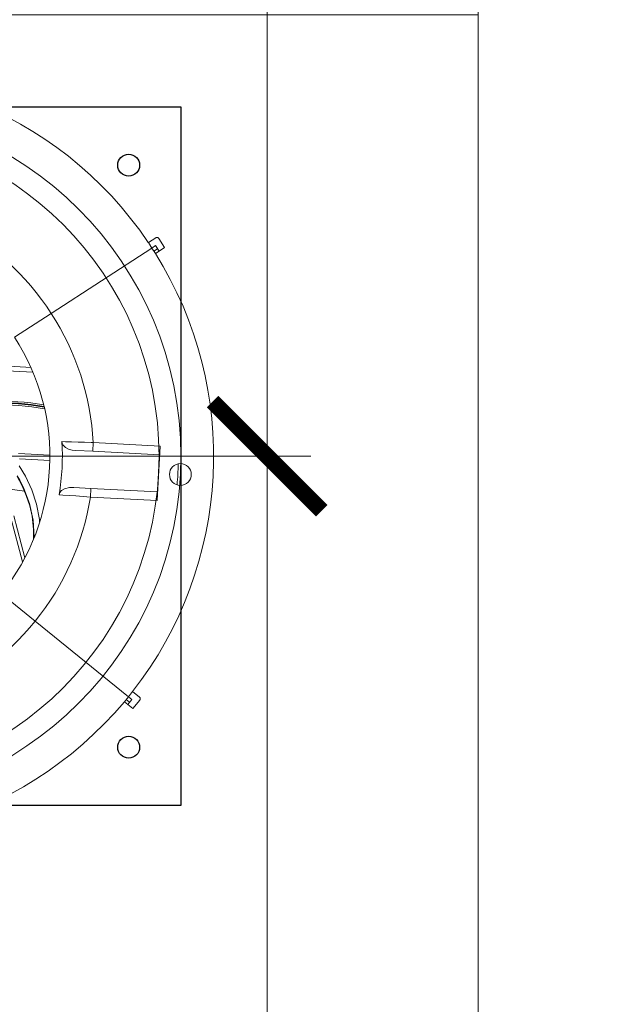
# Model space of a CAD drawing. Units: millimetres. Extents: x -31983 to 86412, y -73998 to 49513.
# Drawn here: x 13730 to 13757, y -62330 to -62284 of the extents above; entities that cross this region are included whole.
import ezdxf

# ---------------------------------------------------------------- set-up
doc = ezdxf.new("R2010")
doc.units = ezdxf.units.MM
doc.layers.get('0').update_dxf_attribs({"lineweight": 5})
for name, color, linetype, lineweight in [('_kreskowanie', 252, 'Continuous', 5), ('A_PROJEKT', 1, 'Continuous', 18), ('A_WYMIAROWANIE', 107, 'Continuous', 5), ('WEN_NAW-_ZLICZAC', 150, 'Continuous', 30)]:
    doc.layers.add(name, color=color, linetype=linetype, lineweight=lineweight)
doc.styles.add('ARIAL', font='ARIAL.TTF', dxfattribs={"width": 0.8})
doc.dimstyles.new('Ania K 1 50', dxfattribs={"dimtxt": 12, "dimasz": 5, "dimexe": 2, "dimexo": 0, "dimgap": 3, "dimtad": 1, "dimdec": 1, "dimzin": 0, "dimtxsty": 'ARIAL', "dimblk": 'ARCHTICK', "dimcen": 1, "dimclrd": 256, "dimclre": 256, "dimclrt": 256, "dimadec": 0, "dimazin": 0, "dimtfac": 1, "dimtdec": 1, "dimtofl": 0, "dimtmove": 0, "dimatfit": 3, "dimfxl": 0, "dimtolj": 1, "dimtzin": 0, "dimlwd": -1, "dimlwe": -1, "dimarcsym": 0})

# ---------------------------------------------------------------- blocks, each defined once
blk = doc.blocks.new('A$C54B3315B')
at = {"layer": 'WEN_NAW-_ZLICZAC', "lineweight": 5}
for p, q in [((-95.55, 152.58), (-99.74, 149.85)), ((-96.43, 148.43), (-93.91, 150.06)), ((-93.91, 150.06), (-95.55, 152.58)), ((-95, 149.35), (-93.91, 147.68)), ((-93.91, 150.06), (-92.81, 148.36)), ((-6.26, 119.84), (-4.66, 150.45)), ((20.31, 149.14), (-4.66, 150.45)), ((-0.67, 150.24), (-2.26, 119.63)), ((14.71, 118.74), (16.31, 149.35)), ((20.31, 149.14), (18.71, 118.53)), ((-100.03, 148.47), (-97.85, 145.12)), ((-97.85, 145.12), (-95.34, 146.75)), ((-97.85, 145.12), (-97.84, 145.09)), ((-95.34, 146.75), (-96.43, 148.43)), ((-92.82, 148.38), (-95.34, 146.75)), ((-95.34, 146.75), (-65.38, 100.63)), ((-95.34, 146.75), (-65.38, 100.63)), ((-92.81, 148.36), (-92.82, 148.38)), ((110.29, 141.02), (107.77, 137.91)), ((115.58, 138.02), (111.7, 141.17)), ((110.11, 136.02), (75.5, 93.27)), ((110.11, 136.02), (75.5, 93.27)), ((107.77, 137.91), (107.76, 137.89)), ((107.77, 137.91), (110.11, 136.02)), ((110.11, 136.02), (111.36, 137.58)), ((112.44, 134.13), (110.11, 136.02)), ((111.36, 137.58), (113.7, 135.69)), ((112.69, 136.51), (111.43, 134.95)), ((113.7, 135.69), (112.42, 134.11)), ((113.7, 135.69), (115.58, 138.02)), ((112.42, 134.11), (112.44, 134.13)), ((-2.26, 119.63), (-6.26, 119.84)), ((-2.26, 119.63), (-2.67, 111.85)), ((14.31, 110.96), (14.71, 118.74)), ((18.71, 118.53), (14.71, 118.74)), ((-65.38, 100.63), (-54.48, 83.86)), ((-65.38, 100.63), (-54.48, 83.86)), ((-0.55, 100), (-1.3, 85.68)), ((1.19, 86.02), (1.91, 99.98)), ((-40.68, 91.35), (-41.47, 76.27)), ((-39.28, 77.01), (-38.49, 92.3)), ((75.5, 93.27), (62.92, 77.73)), ((75.5, 93.27), (62.92, 77.73)), ((8.91, 39.87), (16.06, 88.37)), ((46.46, 88.55), (27.33, 83.42)), ((48.38, 87.52), (28.22, 82.11))]:
    blk.add_line(p, q, dxfattribs=at)
at = {"layer": 'WEN_NAW-_ZLICZAC', "lineweight": 5, "flags": 128}
for points in [[(-99.74, 149.85), (-99.88, 149.75), (-99.99, 149.62), (-100.09, 149.47), (-100.15, 149.31), (-100.19, 149.14), (-100.19, 148.96), (-100.17, 148.79), (-100.12, 148.62), (-100.03, 148.47)], [(111.7, 141.17), (111.55, 141.26), (111.39, 141.33), (111.22, 141.38), (111.05, 141.39), (110.88, 141.37), (110.71, 141.32), (110.55, 141.25), (110.41, 141.14), (110.29, 141.02)], [(-6.68, 105.51), (-6.63, 107.17), (-6.55, 109.96), (-6.47, 113.02), (-6.38, 115.92), (-6.29, 118.91), (-6.26, 119.84)], [(18.71, 118.53), (18.46, 115.2), (18.21, 111.87), (17.98, 108.83), (17.77, 105.97), (17.63, 104.24)], [(-2.67, 111.85), (-2.85, 110.19), (-3.28, 108.58), (-4.05, 107.11), (-5.04, 106.11), (-6.02, 105.62), (-6.68, 105.51)], [(17.63, 104.24), (16.6, 104.62), (15.76, 105.32), (14.91, 106.65), (14.34, 108.97), (14.31, 110.96)], [(4.38, 85.89), (9.11, 88.79), (15.34, 91.73), (21.9, 93.86), (29.02, 95.17), (29.98, 95.22)], [(37.03, 92.84), (29.33, 92.37), (21.64, 90.7), (14.39, 87.92), (11, 86.17), (9.05, 85.02)], [(9.33, 84.99), (13.58, 87.3), (18, 89.21), (22.67, 90.74), (27.49, 91.82), (33.53, 92.51), (37.77, 92.5)]]:
    blk.add_lwpolyline(points, dxfattribs=at)
at = {"layer": 'WEN_NAW-_ZLICZAC', "lineweight": 5}
for centre, radius in [((8.34, 159.78), 5), ((0, 0), 160)]:
    blk.add_circle(centre, radius, dxfattribs=at)
for centre, radius, start, end in [((0, 0), 175, 51.9928, 122.0283), ((0, 0), 158.82, 85.2643, 88.7568), ((0, 0), 175, 123.9928, 194.0283), ((0, 0), 175, 339.9928, 50.0283), ((0, 0), 120, 92.9897, 123.0105), ((0, 0), 120, 51.0105, 81.0314), ((0, 0), 105.72, 80.3995, 93.6216), ((0, 0), 120, 123.0105, 153.0314), ((0, 0), 100, 51.0105, 123.0105), ((105.56, 75.87), 130.85, 170.6251, 212.3011), ((105.56, 75.87), 130.15, 170.4957, 212.3011), ((105.56, 75.87), 129.85, 170.4406, 212.2523), ((105.56, 75.87), 129.15, 170.3129, 212.2523), ((0, 0), 120, 20.9897, 51.0105)]:
    blk.add_arc(centre, radius, start, end, dxfattribs=at)
blk = doc.blocks.new('VBP')
at = {"layer": 'WEN_NAW-_ZLICZAC', "lineweight": -3}
blk.add_lwpolyline([(-4856.08, 4103.927), (-4824.08, 4103.927), (-4824.08, 4071.927), (-4856.08, 4071.927)], close=True, dxfattribs=at)
for centre in [(-4853.407, 4101.537), (-4826.753, 4101.537)]:
    blk.add_circle(centre, 0.5, dxfattribs=at)
at = {"layer": 'WEN_NAW-_ZLICZAC', "xscale": 0.1000000000003638, "yscale": 0.09999999999990905, "zscale": 0.1}
blk.add_blockref('A$C54B3315B', (-4840.08, 4087.927), dxfattribs=at)
blk = doc.blocks.new('_ArchTick')
at = {"color": 0, "linetype": 'ByBlock', "const_width": 0.15}
blk.add_lwpolyline([(-0.5, -0.5), (0.5, 0.5)], dxfattribs=at)
blk = doc.blocks.new('*D1339')
at = {"layer": 'A_WYMIAROWANIE'}
for p, q in [((13721.561, -62304.489), (13743.516, -62304.489)), ((13741.516, -62304.489), (13741.516, -62578.252)), ((13734.311, -62578.252), (13743.516, -62578.252))]:
    blk.add_line(p, q, dxfattribs=at)
at = {"layer": 'Defpoints', "color": 0}
for p in [(13721.561, -62304.489), (13734.311, -62578.252), (13741.516, -62578.252)]:
    blk.add_point(p, dxfattribs=at)
at = {"layer": 'A_WYMIAROWANIE', "xscale": 5, "yscale": 5, "zscale": 5}
for p, rotation in [((13741.516, -62304.489), 90), ((13741.516, -62578.252), 270)]:
    blk.add_blockref('_ArchTick', p, dxfattribs=dict(at, rotation=rotation))
at = {"layer": 'A_WYMIAROWANIE', "insert": (13732.491, -62441.371), "char_height": 12, "attachment_point": 5, "rotation": 90, "style": 'ARIAL'}
blk.add_mtext('\\A1;274', dxfattribs=at)
blk = doc.blocks.new('*D1341')
at = {"layer": 'A_WYMIAROWANIE'}
for p, q in [((13721.561, -62032.989), (13743.516, -62032.989)), ((13741.516, -62304.489), (13741.516, -62032.989)), ((13721.561, -62304.489), (13743.516, -62304.489))]:
    blk.add_line(p, q, dxfattribs=at)
at = {"layer": 'Defpoints', "color": 0}
for p in [(13721.561, -62032.989), (13741.516, -62032.989), (13721.561, -62304.489)]:
    blk.add_point(p, dxfattribs=at)
at = {"layer": 'A_WYMIAROWANIE', "xscale": 5, "yscale": 5, "zscale": 5}
for p, rotation in [((13741.516, -62032.989), 90), ((13741.516, -62304.489), 270)]:
    blk.add_blockref('_ArchTick', p, dxfattribs=dict(at, rotation=rotation))
at = {"layer": 'A_WYMIAROWANIE', "insert": (13732.491, -62168.739), "char_height": 12, "attachment_point": 5, "rotation": 90, "style": 'ARIAL'}
blk.add_mtext('\\A1;272', dxfattribs=at)

msp = doc.modelspace()

# ---------------------------------------------------------------- hatches: boundary and pattern name
at = {"layer": '_kreskowanie'}
h = msp.add_hatch(dxfattribs=at)
h.set_pattern_fill('ANSI31,_O', color=256, scale=15, angle=315)
h.set_pattern_definition([(0, (13644.214, -63570.177), (2e-14, 47.625), [])])
h.paths.add_polyline_path([(13709.061, -62564.989), (13709.061, -62594.989), (13689.061, -62594.989), (13689.061, -62564.989)], flags=16)
h.paths.add_polyline_path([(13709.061, -62921.989), (13709.061, -62961.989), (13689.061, -62961.989), (13689.061, -62921.989)], flags=16)
h.paths.add_polyline_path([(13709.061, -63125.989), (13709.061, -63155.989), (13689.061, -63155.989), (13689.061, -63125.989)], flags=16)
h.paths.add_polyline_path([(13379.061, -62973.489), (13521.117, -62973.489), (13521.117, -63431.489), (13379.061, -63431.489)])
h.paths.add_polyline_path([(13893.23, -62973.489), (13893.23, -63431.489), (13751.175, -63431.489), (13751.175, -62973.489)])
h.paths.add_polyline_path([(13751.175, -62661.489), (13751.175, -62203.489), (13893.23, -62203.489), (13893.23, -62661.489)])
h.paths.add_polyline_path([(13632.105, -62032.989), (12993.561, -62032.989), (12993.561, -63569.989), (13632.105, -63569.989)])
h.paths.add_polyline_path([(13521.117, -62203.489), (13521.117, -62661.489), (13379.061, -62661.489), (13379.061, -62203.489)])
edge = h.paths.add_edge_path()
edge.add_arc((13726.561, -62577.489), 15, 0, 360)
edge = h.paths.add_edge_path()
edge.add_arc((13726.561, -63138.489), 15, 0, 360)
h.paths.add_polyline_path([(14282.561, -62032.989), (13644.214, -62032.989), (13644.214, -63569.989), (14009.561, -63569.989), (14246.526, -63331.989), (14282.561, -63331.989)])

# ---------------------------------------------------------------- linework, layer by layer
msp.add_lwpolyline([(13751.175, -62203.489), (13893.23, -62203.489), (13893.23, -62661.489), (13751.175, -62661.489)], close=True, dxfattribs=at)
at = {"layer": 'A_PROJEKT'}
msp.add_circle((13721.561, -62304.489), 15, dxfattribs=at)

# ---------------------------------------------------------------- block references
at = {"layer": 'WEN_NAW-_ZLICZAC', "rotation": 270}
msp.add_blockref('VBP', (9633.634, -67144.569), dxfattribs=at)

# ---------------------------------------------------------------- dimensions: what is measured, and where the dimension line sits
at = {"layer": 'A_WYMIAROWANIE'}
for base, p1, p2, picture, middle in [((13741.516012185, -62032.988826399), (13721.561220558, -62304.488826399), (13721.561220558, -62032.988826399), '*D1341', (13732.491455568, -62168.738826399)), ((13741.516, -62578.252), (13721.561, -62304.489), (13734.311, -62578.252), '*D1339', (13732.491, -62441.371))]:
    dim = msp.add_linear_dim(base=base, p1=p1, p2=p2, angle=90, dimstyle='Ania K 1 50', override={"dimdec": 0}, dxfattribs=at)
    dim.commit()
    dim.dimension.update_dxf_attribs({"geometry": picture, "text_midpoint": middle})

doc.saveas('drawing.dxf')
